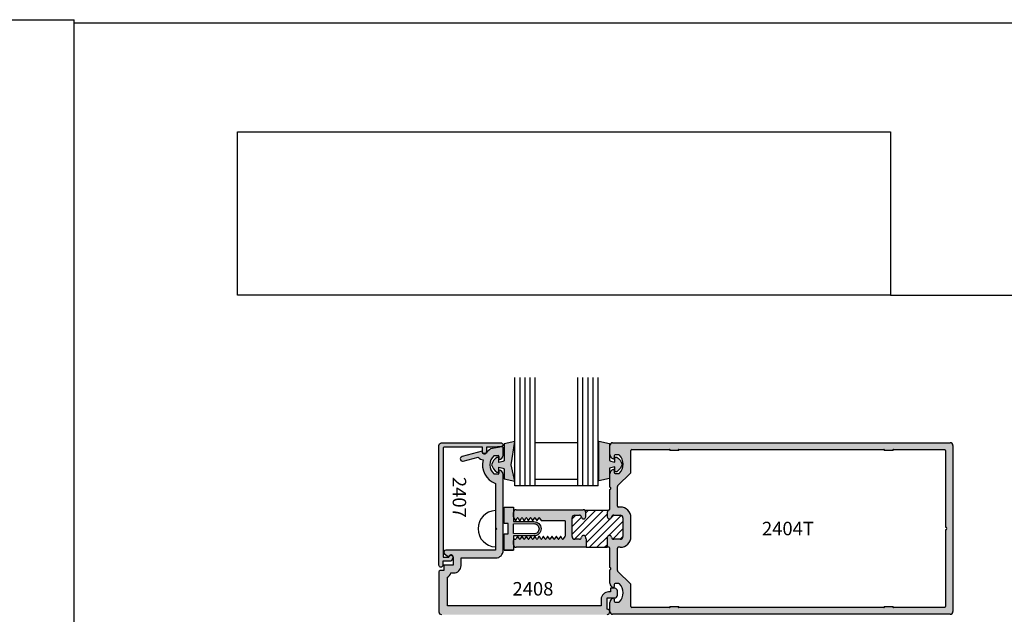
# Model space of a CAD drawing. Units: millimetres. Extents: x 2517 to 4398, y 1126 to 1470.
# Drawn here: x 3475 to 3615, y 1385 to 1470 of the extents above; entities that cross this region are included whole.
import ezdxf
from ezdxf.enums import TextEntityAlignment as Align

# ---------------------------------------------------------------- set-up
doc = ezdxf.new("R2010")
doc.units = ezdxf.units.MM
for name, color, linetype in [('1', 7, 'Continuous'), ('3', 3, 'Continuous'), ('4', 4, 'Continuous'), ('5', 7, 'Continuous')]:
    doc.layers.add(name, color=color, linetype=linetype)
doc.styles.add('ST-1', font='calibrii.ttf', dxfattribs={"height": 2})

msp = doc.modelspace()

# ---------------------------------------------------------------- hatches: boundary and pattern name
at = {"layer": '4'}
h = msp.add_hatch(color=6, dxfattribs=at)
h.dxf.hatch_style = 1
h.paths.add_polyline_path([(3545.134, 1398.677), (3545.134, 1399.321, -0.0613353), (3545.145, 1399.415), (3545.145, 1400.056), (3543.802, 1400.056), (3543.802, 1397.729), (3544.381, 1397.729), (3544.381, 1396.992), (3544.381, 1396.256), (3543.802, 1396.256), (3543.802, 1393.928), (3545.145, 1393.928), (3545.145, 1394.633, -0.0613353), (3545.134, 1394.726), (3545.134, 1395.309, -0.08925), (3545.145, 1395.373), (3545.145, 1395.966), (3548.05, 1395.966, 0.4142136), (3549.076, 1396.992, 0.4142136), (3548.05, 1398.019), (3545.145, 1398.019), (3545.145, 1398.613, -0.08925)])
h.paths.add_polyline_path([(3545.145, 1397.671), (3548.05, 1397.729, -0.4142136), (3548.787, 1396.992, -0.4142136), (3548.05, 1396.256), (3545.145, 1396.314), (3545.145, 1396.992)], flags=16)
h.paths.add_polyline_path([(3544.805, 1406.124), (3545.334, 1409.457), (3543.79, 1409.11), (3543.79, 1406.683, -0.0762164), (3543.037, 1406.463), (3543.037, 1407.081, 0.4142136), (3542.94, 1407.178), (3542.758, 1407.178, 0.176667), (3542.006, 1406.124, 0.176667), (3542.758, 1405.07), (3542.94, 1405.07, 0.4142136), (3543.037, 1405.167), (3543.037, 1405.785, -0.0762164), (3543.79, 1405.565), (3543.79, 1404.118), (3545.334, 1403.771)])
h.paths.add_polyline_path([(3558.874, 1405.625, -0.0762164), (3559.628, 1405.845), (3559.628, 1405.227, 0.4142136), (3559.724, 1405.131), (3559.907, 1405.131, 0.176667), (3560.658, 1406.184, 0.176667), (3559.907, 1407.238), (3559.724, 1407.238, 0.4142136), (3559.628, 1407.142), (3559.628, 1406.524, -0.0762164), (3558.874, 1406.744), (3558.874, 1409.17), (3557.33, 1409.517), (3557.33, 1406.184), (3557.33, 1403.831), (3558.874, 1404.178)])
h = msp.add_hatch(color=4, dxfattribs=at)
h.dxf.hatch_style = 1
h.paths.add_polyline_path([(3535.094, 1408.515, -0.4142136), (3535.215, 1408.636), (3540.705, 1408.636), (3540.705, 1408.009, 1), (3541.284, 1408.009), (3541.284, 1408.636), (3542.302, 1408.636), (3543.439, 1408.736, 0.9570859), (3543.417, 1409.248), (3534.868, 1409.248, 0.4142136), (3534.482, 1408.862), (3534.482, 1391.781, 1), (3535.061, 1391.781), (3535.061, 1392.364), (3536.222, 1392.364), (3536.455, 1392.768, 1), (3535.954, 1393.057), (3535.888, 1392.943), (3535.094, 1392.943)])
h = msp.add_hatch(color=4, dxfattribs=at)
h.dxf.hatch_style = 1
h.paths.add_polyline_path([(3559.993, 1388.107, 0.4142136), (3559.607, 1388.493), (3558.994, 1388.493), (3558.994, 1387.972), (3558.728, 1387.972, 0.4142136), (3557.667, 1386.91), (3557.667, 1385.959), (3535.707, 1385.959), (3535.707, 1390.074, 0.1921625), (3536.213, 1390.676), (3536.586, 1390.676, 0.4142136), (3537.647, 1391.738), (3537.647, 1392.821), (3542.612, 1392.821, 0.4142136), (3543.674, 1393.882), (3543.674, 1404.742, 0.4142136), (3543.061, 1405.354), (3543.061, 1404.925, -0.4142136), (3542.94, 1404.804), (3542.405, 1404.804, -0.1929978), (3542.322, 1404.838, -0.4276235), (3542.322, 1407.406, -0.1929978), (3542.405, 1407.439), (3542.94, 1407.439, -0.4142136), (3543.061, 1407.318), (3543.061, 1406.889, 0.4142136), (3543.674, 1407.502), (3543.674, 1408.51, 0.4663077), (3543.458, 1408.691), (3541.872, 1408.411, 0.0757474), (3541.267, 1407.808, -0.7234292), (3540.657, 1408.009), (3540.657, 1408.056), (3537.796, 1407.289, 1), (3537.971, 1406.636), (3540.095, 1407.206, 0.1711717), (3540.798, 1406.819, 0.383988), (3542.569, 1403.459), (3542.569, 1399.582, -0.0002823), (3542.572, 1399.582), (3542.572, 1397.17), (3542.752, 1396.99), (3542.572, 1396.809), (3542.572, 1394.402, -0.0002823), (3542.569, 1394.402), (3542.569, 1393.926), (3535.48, 1393.926, 0.7233952), (3535.308, 1393.404), (3535.862, 1392.994), (3535.912, 1393.081, -0.767327), (3536.542, 1392.913), (3536.542, 1391.781), (3535.205, 1391.781), (3535.205, 1391.009), (3534.675, 1391.009, 0.4142136), (3534.482, 1390.816), (3534.482, 1385.12, 0.4142136), (3534.868, 1384.734), (3558.328, 1384.734, -0.1255916), (3558.421, 1384.757), (3558.636, 1384.757, 0.288125), (3558.918, 1385.121, 0.3447122), (3558.535, 1385.506), (3558.535, 1387.103), (3559.607, 1387.103, 0.4142136), (3559.993, 1387.489)])
h = msp.add_hatch(color=4, dxfattribs=at)
h.dxf.hatch_style = 1
h.paths.add_polyline_path([(3560.389, 1395.492), (3559.452, 1395.492, -0.3851704), (3559.147, 1395.768, 0.9511299), (3558.536, 1395.737), (3558.536, 1395.615, -0.1989124), (3558.5, 1395.528), (3558.5, 1394.341), (3558.793, 1394.341, -0.4142136), (3558.916, 1394.218), (3558.916, 1391.467), (3559.03, 1391.353, -0.4142136), (3559.03, 1391.214), (3558.916, 1391.1), (3558.916, 1389.199, 0.3419987), (3559.375, 1388.606, 0.4903144), (3559.528, 1388.724), (3559.528, 1389.029, -0.4142136), (3559.651, 1389.152), (3560.182, 1389.152, -0.193302), (3560.267, 1389.118, -0.4269304), (3560.267, 1386.552, -0.1933017), (3560.182, 1386.518), (3559.651, 1386.518, -0.4142136), (3559.528, 1386.641), (3559.528, 1386.946, 0.4903144), (3559.375, 1387.064, 0.3419987), (3558.916, 1386.471), (3558.916, 1385.164, -0.0280495), (3558.918, 1385.121, 0.3862687), (3559.302, 1384.772), (3607.53, 1384.772, 0.4142136), (3607.916, 1385.158), (3607.916, 1408.888, 0.4142136), (3607.53, 1409.274), (3559.302, 1409.274, 0.4142136), (3558.916, 1408.888), (3558.916, 1407.575, 0.3419987), (3559.375, 1406.982, 0.4903144), (3559.528, 1407.101), (3559.528, 1407.406, -0.4142136), (3559.651, 1407.528), (3560.182, 1407.528, -0.193302), (3560.267, 1407.494, -0.4269304), (3560.267, 1404.928, -0.1933017), (3560.182, 1404.894), (3559.651, 1404.894, -0.4142136), (3559.528, 1405.017), (3559.528, 1405.322, 0.4903144), (3559.375, 1405.44, 0.3419987), (3558.916, 1404.847), (3558.916, 1402.946), (3559.03, 1402.832, -0.4142136), (3559.03, 1402.693), (3558.916, 1402.579), (3558.916, 1399.815, -0.3437568), (3558.823, 1399.696, 0.3437568), (3558.536, 1399.327), (3558.536, 1398.69, 0.9511299), (3559.147, 1398.659, -0.3851704), (3559.452, 1398.935), (3560.389, 1398.935, -0.4142136), (3560.769, 1398.555), (3560.769, 1395.872, -0.4142136)])
h.paths.add_polyline_path([(3561.921, 1395.872), (3561.921, 1398.555, 0.4142136), (3560.389, 1400.086), (3560.099, 1400.086, -0.4142136), (3559.977, 1400.209), (3559.977, 1403.024, -0.1989124), (3560.013, 1403.111), (3561.885, 1404.983, 0.1989124), (3561.921, 1405.069), (3561.921, 1408.187, -0.4142136), (3562.043, 1408.309), (3567.426, 1408.309, -0.2339845), (3567.523, 1408.261, 0.2339845), (3567.621, 1408.213), (3568.587, 1408.213, 0.2339845), (3568.684, 1408.261, -0.2339845), (3568.782, 1408.309), (3598.053, 1408.309, -0.2339845), (3598.15, 1408.261, 0.2339845), (3598.247, 1408.213), (3599.214, 1408.213, 0.2339845), (3599.311, 1408.261, -0.2339845), (3599.409, 1408.309), (3606.735, 1408.309, -0.4142136), (3606.858, 1408.187), (3606.858, 1397.207, -1), (3606.858, 1396.839), (3606.858, 1385.859, -0.4142136), (3606.735, 1385.737), (3599.409, 1385.737, -0.2339845), (3599.311, 1385.785, 0.2339845), (3599.214, 1385.833), (3598.247, 1385.833, 0.2339845), (3598.15, 1385.785, -0.2339845), (3598.053, 1385.737), (3568.782, 1385.737, -0.2339845), (3568.684, 1385.785, 0.2339845), (3568.587, 1385.833), (3567.621, 1385.833, 0.2339845), (3567.523, 1385.785, -0.2339845), (3567.426, 1385.737), (3562.043, 1385.737, -0.4142136), (3561.921, 1385.859), (3561.921, 1388.977, 0.1989124), (3561.885, 1389.064), (3560.013, 1390.936, -0.1989124), (3559.977, 1391.022), (3559.977, 1394.218, -0.4142136), (3560.099, 1394.341), (3560.389, 1394.341, 0.4142136)], flags=16)
h = msp.add_hatch(dxfattribs=at)
h.set_pattern_fill('ANSI31', scale=6.136895)
h.set_pattern_definition([(45, (3121.8998, 1184.8294), (-0.54243, 0.54243), [])])
h.paths.add_polyline_path([(3560.769, 1398.555, 0.4142136), (3560.389, 1398.935), (3559.452, 1398.935, 0.3851704), (3559.147, 1398.659, -0.9511299), (3558.536, 1398.69), (3558.536, 1399.327, -0.2278126), (3558.678, 1399.624), (3555.324, 1399.629, -0.2338529), (3555.473, 1399.327), (3555.473, 1398.69, -0.9511299), (3554.862, 1398.659, 0.3851704), (3554.558, 1398.935), (3553.893, 1398.935, 0.4142136), (3553.513, 1398.555), (3553.513, 1395.872, 0.4142136), (3553.893, 1395.492), (3554.558, 1395.492, 0.3851704), (3554.862, 1395.768, -0.9511299), (3555.473, 1395.737), (3555.473, 1395.615, 0.1989124), (3555.509, 1395.528), (3555.509, 1394.341), (3558.5, 1394.341), (3558.5, 1395.528, 0.1989124), (3558.536, 1395.615), (3558.536, 1395.737, -0.9511299), (3559.147, 1395.768, 0.3851704), (3559.452, 1395.492), (3560.389, 1395.492, 0.4142136), (3560.769, 1395.872)])
h.paths.add_polyline_path([(3672.575, 1398.791, 0.4142136), (3672.195, 1399.171), (3671.257, 1399.171, 0.3851704), (3670.953, 1398.895, -0.9511299), (3670.342, 1398.926), (3670.342, 1399.563, -0.3437568), (3670.629, 1399.932, 0.1670803), (3670.696, 1399.975), (3666.893, 1399.943, -0.419162), (3667.279, 1399.563), (3667.279, 1398.926, -0.9511299), (3666.668, 1398.895, 0.3851704), (3666.363, 1399.171), (3665.699, 1399.171, 0.4142136), (3665.319, 1398.791), (3665.319, 1396.108, 0.4142136), (3665.699, 1395.728), (3666.363, 1395.728, 0.3851704), (3666.668, 1396.004, -0.9511299), (3667.279, 1395.973), (3667.279, 1395.851, 0.1989124), (3667.315, 1395.764), (3667.315, 1394.577), (3670.306, 1394.577), (3670.306, 1395.764, 0.1989124), (3670.342, 1395.851), (3670.342, 1395.973, -0.9511299), (3670.953, 1396.004, 0.3851704), (3671.257, 1395.728), (3672.195, 1395.728, 0.4142136), (3672.575, 1396.108)])
h.paths.add_polyline_path([(3539.48, 1186.792), (3538.292, 1186.792, 0.1989124), (3538.206, 1186.827), (3538.083, 1186.827, -0.9511299), (3538.053, 1187.438, 0.3851704), (3538.328, 1187.743), (3538.328, 1188.681, 0.4142136), (3537.948, 1189.06), (3535.266, 1189.06, 0.4142136), (3534.886, 1188.681), (3534.886, 1187.743, 0.3851704), (3535.161, 1187.438, -0.9511299), (3535.131, 1186.827), (3534.493, 1186.827, -0.3000548), (3534.144, 1187.058), (3534.113, 1183.388, -0.4117673), (3534.493, 1183.765), (3535.131, 1183.765, -0.9511299), (3535.161, 1183.154, 0.3851704), (3534.886, 1182.849), (3534.886, 1182.184, 0.4142136), (3535.266, 1181.805), (3537.948, 1181.805, 0.4142136), (3538.328, 1182.184), (3538.328, 1182.849, 0.3851704), (3538.053, 1183.154, -0.9511299), (3538.083, 1183.765), (3538.206, 1183.765, 0.1989124), (3538.292, 1183.801), (3539.48, 1183.801)])
h.paths.add_polyline_path([(3703.122, 1186.884), (3701.934, 1186.884, 0.1989124), (3701.848, 1186.92), (3701.725, 1186.92, -0.9511299), (3701.695, 1187.531, 0.3851704), (3701.97, 1187.835), (3701.97, 1188.773, 0.4142136), (3701.591, 1189.153), (3698.908, 1189.153, 0.4142136), (3698.528, 1188.773), (3698.528, 1187.835, 0.3851704), (3698.804, 1187.531, -0.9511299), (3698.773, 1186.92), (3698.135, 1186.92, -0.3437568), (3697.767, 1187.207), (3697.755, 1183.477, -0.4142136), (3698.135, 1183.857), (3698.773, 1183.857, -0.9511299), (3698.804, 1183.246, 0.3851704), (3698.528, 1182.941), (3698.528, 1182.276, 0.4142136), (3698.908, 1181.897), (3701.591, 1181.897, 0.4142136), (3701.97, 1182.276), (3701.97, 1182.941, 0.3851704), (3701.695, 1183.246, -0.9511299), (3701.725, 1183.857), (3701.848, 1183.857, 0.1989124), (3701.934, 1183.893), (3703.122, 1183.893)])
h = msp.add_hatch(color=4, dxfattribs=at)
h.dxf.hatch_style = 1
h.paths.add_polyline_path([(3555.509, 1395.528, -0.1989124), (3555.473, 1395.615), (3555.473, 1395.737, 0.9511299), (3554.862, 1395.768, -0.3851704), (3554.558, 1395.492), (3553.893, 1395.492, -0.4142136), (3553.513, 1395.872), (3553.513, 1398.555, -0.4142136), (3553.893, 1398.935), (3554.558, 1398.935, -0.3851704), (3554.862, 1398.659, 0.9511299), (3555.473, 1398.69), (3555.473, 1399.327, 0.4142136), (3555.093, 1399.707), (3545.519, 1399.707, 0.3441351), (3545.145, 1399.415), (3545.145, 1398.613, 0.04191), (3545.158, 1398.585), (3545.411, 1398.148), (3545.44, 1398.148), (3545.469, 1398.148), (3545.683, 1398.519, -0.2679492), (3545.746, 1398.555, -0.2679492), (3545.809, 1398.519), (3546.023, 1398.148), (3546.052, 1398.148), (3546.082, 1398.148), (3546.296, 1398.519, -0.2679492), (3546.359, 1398.555, -0.2679492), (3546.421, 1398.519), (3546.636, 1398.148), (3546.665, 1398.148), (3546.694, 1398.148), (3546.909, 1398.519, -0.2679492), (3546.971, 1398.555, -0.2679492), (3547.034, 1398.519), (3547.248, 1398.148), (3547.278, 1398.148), (3547.307, 1398.148), (3547.521, 1398.519, -0.2679492), (3547.584, 1398.555, -0.2679492), (3547.646, 1398.519), (3547.861, 1398.148), (3547.89, 1398.148), (3547.919, 1398.148), (3548.134, 1398.519, -0.2679492), (3548.196, 1398.555, -0.2679492), (3548.259, 1398.519), (3548.473, 1398.148), (3548.532, 1398.148), (3548.746, 1398.519, -0.2679492), (3548.809, 1398.555, -0.2679492), (3548.872, 1398.519), (3549.086, 1398.148), (3552.458, 1398.148, -0.4142136), (3552.581, 1398.025), (3552.581, 1396.987), (3552.581, 1396.023, -0.4142136), (3552.458, 1395.9), (3552.455, 1395.9), (3552.241, 1395.529, -0.2679492), (3552.178, 1395.493, -0.2679492), (3552.115, 1395.529), (3551.901, 1395.9), (3551.872, 1395.9), (3551.842, 1395.9), (3551.628, 1395.529, -0.2679492), (3551.565, 1395.493, -0.2679492), (3551.503, 1395.529), (3551.288, 1395.9), (3551.259, 1395.9), (3551.23, 1395.9), (3551.015, 1395.529, -0.2679492), (3550.953, 1395.493, -0.2679492), (3550.89, 1395.529), (3550.676, 1395.9), (3550.646, 1395.9), (3550.617, 1395.9), (3550.403, 1395.529, -0.2679492), (3550.34, 1395.493, -0.2679492), (3550.278, 1395.529), (3550.063, 1395.9), (3550.034, 1395.9), (3550.005, 1395.9), (3549.79, 1395.529, -0.2679492), (3549.728, 1395.493, -0.2679492), (3549.665, 1395.529), (3549.451, 1395.9), (3549.421, 1395.9), (3549.392, 1395.9), (3549.178, 1395.529, -0.2679492), (3549.115, 1395.493, -0.2679492), (3549.052, 1395.529), (3548.838, 1395.9), (3548.809, 1395.9), (3548.78, 1395.9), (3548.565, 1395.529, -0.2679492), (3548.503, 1395.493, -0.2679492), (3548.44, 1395.529), (3548.225, 1395.9), (3548.196, 1395.9), (3548.167, 1395.9), (3547.953, 1395.529, -0.2679492), (3547.89, 1395.493, -0.2679492), (3547.827, 1395.529), (3547.613, 1395.9), (3547.584, 1395.9), (3547.555, 1395.9), (3547.34, 1395.529, -0.2679492), (3547.278, 1395.493, -0.2679492), (3547.215, 1395.529), (3547, 1395.9), (3546.971, 1395.9), (3546.942, 1395.9), (3546.728, 1395.529, -0.2679492), (3546.665, 1395.493, -0.2679492), (3546.602, 1395.529), (3546.388, 1395.9), (3546.359, 1395.9), (3546.33, 1395.9), (3546.115, 1395.529, -0.2679492), (3546.052, 1395.493, -0.2679492), (3545.99, 1395.529), (3545.775, 1395.9), (3545.746, 1395.9), (3545.717, 1395.9), (3545.535, 1395.584, -0.2679492), (3545.376, 1395.493), (3545.317, 1395.493, 0.3133784), (3545.145, 1395.373), (3545.145, 1394.633, 0.3441351), (3545.519, 1394.341), (3555.509, 1394.341)])
h = msp.add_hatch(color=4, dxfattribs=at)
h.dxf.hatch_style = 1
h.paths.add_polyline_path([(3558.916, 1385.186), (3558.916, 1385.158, 0.0400593), (3558.921, 1385.097, 0.0150439), (3558.921, 1385.12, 0.0427999)])

# ---------------------------------------------------------------- linework, layer by layer
for p, q in [((3216.34, 1469.721), (3482.408, 1469.721)), ((3482.408, 1125.615), (3482.408, 1469.721)), ((3482.408, 1125.615), (3482.408, 1469.281)), ((3482.408, 1469.281), (3748.135, 1469.281)), ((3542.572, 1399.582), (3542.572, 1394.402))]:
    msp.add_line(p, q)
at = {"color": 4, "linetype": 'Continuous'}
for p, q in [((3558.916, 1407.575), (3558.916, 1408.888)), ((3559.302, 1409.274), (3607.53, 1409.274)), ((3561.921, 1405.069), (3561.921, 1408.187)), ((3562.043, 1408.309), (3567.426, 1408.309)), ((3567.621, 1408.213), (3568.587, 1408.213)), ((3568.782, 1408.309), (3598.053, 1408.309)), ((3598.247, 1408.213), (3599.214, 1408.213)), ((3599.409, 1408.309), (3606.735, 1408.309)), ((3606.858, 1408.187), (3606.858, 1397.207)), ((3607.916, 1408.888), (3607.916, 1385.158)), ((3559.528, 1407.406), (3559.528, 1407.101)), ((3560.182, 1407.528), (3559.651, 1407.528)), ((3559.528, 1405.322), (3559.528, 1405.017)), ((3558.916, 1402.946), (3558.916, 1404.847)), ((3559.651, 1404.894), (3560.182, 1404.894)), ((3560.013, 1403.111), (3561.885, 1404.983)), ((3559.03, 1402.832), (3558.916, 1402.946)), ((3558.916, 1402.579), (3559.03, 1402.693)), ((3558.916, 1399.815), (3558.916, 1402.579)), ((3559.977, 1400.209), (3559.977, 1403.024)), ((3545.519, 1399.707), (3555.093, 1399.707)), ((3545.134, 1398.677), (3545.134, 1399.321)), ((3552.581, 1396.987), (3552.581, 1398.025)), ((3552.581, 1396.023), (3552.581, 1396.987)), ((3606.858, 1396.839), (3606.858, 1385.859)), ((3545.134, 1394.726), (3545.134, 1395.309)), ((3545.317, 1395.493), (3545.376, 1395.493)), ((3555.509, 1394.341), (3545.519, 1394.341)), ((3558.793, 1394.341), (3558.5, 1394.341)), ((3558.916, 1391.467), (3558.916, 1394.218)), ((3559.977, 1391.022), (3559.977, 1394.218)), ((3559.03, 1391.353), (3558.916, 1391.467)), ((3558.916, 1391.1), (3559.03, 1391.214)), ((3558.916, 1389.199), (3558.916, 1391.1)), ((3561.885, 1389.064), (3560.013, 1390.936)), ((3559.528, 1389.029), (3559.528, 1388.724)), ((3560.182, 1389.152), (3559.651, 1389.152)), ((3561.921, 1385.859), (3561.921, 1388.977)), ((3559.528, 1386.946), (3559.528, 1386.641)), ((3558.916, 1385.158), (3558.916, 1386.471)), ((3559.651, 1386.518), (3560.182, 1386.518)), ((3567.426, 1385.737), (3562.043, 1385.737)), ((3568.587, 1385.833), (3567.621, 1385.833)), ((3598.053, 1385.737), (3568.782, 1385.737)), ((3599.214, 1385.833), (3598.247, 1385.833)), ((3606.735, 1385.737), (3599.409, 1385.737)), ((3607.53, 1384.772), (3559.302, 1384.772))]:
    msp.add_line(p, q, dxfattribs=at)
at = {"color": 4}
for p, q in [((3555.509, 1395.528), (3555.509, 1394.341)), ((3558.5, 1395.528), (3558.5, 1394.341))]:
    msp.add_line(p, q, dxfattribs=at)
at = {"color": 6}
for points in [[(3543.037, 1406.463), (3543.037, 1407.081, 0.4142136), (3542.94, 1407.178), (3542.758, 1407.178, 0.176667), (3542.006, 1406.124, 0.176667), (3542.758, 1405.07), (3542.94, 1405.07, 0.4142136), (3543.037, 1405.167), (3543.037, 1405.785, -0.0762164), (3543.79, 1405.565), (3543.79, 1404.118), (3545.334, 1403.771), (3544.805, 1406.124), (3545.334, 1409.457), (3543.79, 1409.11), (3543.79, 1406.683, -0.0762164)], [(3558.874, 1406.744, 0.0762164), (3559.628, 1406.524), (3559.628, 1407.142, -0.4142136), (3559.724, 1407.238), (3559.907, 1407.238, -0.176667), (3560.658, 1406.184, -0.176667), (3559.907, 1405.131), (3559.724, 1405.131, -0.4142136), (3559.628, 1405.227), (3559.628, 1405.845, 0.0762164), (3558.874, 1405.625), (3558.874, 1404.178), (3557.33, 1403.831), (3557.33, 1406.184), (3557.33, 1409.517), (3558.874, 1409.17)]]:
    msp.add_lwpolyline(points, format="xyb", close=True, dxfattribs=at)
at = {"color": 4, "linetype": 'Continuous', "ltscale": 0.2}
msp.add_lwpolyline([(3535.954, 1393.057, -1), (3536.455, 1392.768), (3536.222, 1392.364), (3535.061, 1392.364), (3535.061, 1391.781, -1), (3534.482, 1391.781), (3534.482, 1408.862, -0.4142136), (3534.868, 1409.248), (3543.417, 1409.248, -0.9570859), (3543.439, 1408.736), (3542.302, 1408.636), (3541.284, 1408.636), (3541.284, 1408.009, -1), (3540.705, 1408.009), (3540.705, 1408.636), (3535.215, 1408.636, 0.4142136), (3535.094, 1408.515), (3535.094, 1392.943), (3535.888, 1392.943)], format="xyb", close=True, dxfattribs=at)
at = {"color": 6, "linetype": 'Continuous', "ltscale": 0.25}
msp.add_lwpolyline([(3543.802, 1393.928), (3543.802, 1396.256), (3544.381, 1396.256), (3544.381, 1396.992), (3544.381, 1397.729), (3543.802, 1397.729), (3543.802, 1400.056), (3545.145, 1400.056), (3545.145, 1398.019), (3548.05, 1398.019, -0.4142136), (3549.076, 1396.992, -0.4142136), (3548.05, 1395.966), (3545.145, 1395.966), (3545.145, 1393.928), (3543.802, 1393.928), (3545.145, 1393.928)], format="xyb", dxfattribs=at)
msp.add_lwpolyline([(3548.787, 1396.992, -0.4142136), (3548.05, 1396.256), (3545.145, 1396.314), (3545.145, 1396.992), (3545.145, 1397.671), (3548.05, 1397.729, -0.4142136)], format="xyb", close=True, dxfattribs=at)
at = {"color": 4, "linetype": 'Continuous'}
for centre, radius, start, end in [((3559.038, 1406.211), 1.776, 313.76174, 46.23819), ((3545.317, 1395.309), 0.184, 90, 180), ((3559.038, 1387.835), 1.776, 313.76174, 46.23819)]:
    msp.add_arc(centre, radius, start, end, dxfattribs=at)
msp.add_arc((3542.664, 1396.992), 2.592, 92.0324, 267.9676)
at = {"layer": '1', "color": 4, "linetype": 'Continuous'}
for p, q in [((3560.389, 1400.086), (3560.099, 1400.086)), ((3545.158, 1398.585), (3545.411, 1398.148)), ((3545.411, 1398.148), (3545.44, 1398.148)), ((3545.44, 1398.148), (3545.469, 1398.148)), ((3545.469, 1398.148), (3545.683, 1398.519)), ((3545.809, 1398.519), (3546.023, 1398.148)), ((3546.023, 1398.148), (3546.052, 1398.148)), ((3546.052, 1398.148), (3546.082, 1398.148)), ((3546.082, 1398.148), (3546.296, 1398.519)), ((3546.421, 1398.519), (3546.636, 1398.148)), ((3546.636, 1398.148), (3546.665, 1398.148)), ((3546.665, 1398.148), (3546.694, 1398.148)), ((3546.694, 1398.148), (3546.909, 1398.519)), ((3547.034, 1398.519), (3547.248, 1398.148)), ((3547.248, 1398.148), (3547.278, 1398.148)), ((3547.278, 1398.148), (3547.307, 1398.148)), ((3547.307, 1398.148), (3547.521, 1398.519)), ((3547.646, 1398.519), (3547.861, 1398.148)), ((3547.861, 1398.148), (3547.89, 1398.148)), ((3547.89, 1398.148), (3547.919, 1398.148)), ((3547.919, 1398.148), (3548.134, 1398.519)), ((3548.259, 1398.519), (3548.473, 1398.148)), ((3548.473, 1398.148), (3548.532, 1398.148)), ((3548.532, 1398.148), (3548.746, 1398.519)), ((3548.872, 1398.519), (3549.086, 1398.148)), ((3549.086, 1398.148), (3552.458, 1398.148)), ((3553.513, 1395.872), (3553.513, 1398.555)), ((3553.893, 1398.935), (3554.558, 1398.935)), ((3555.473, 1398.69), (3555.473, 1399.327)), ((3558.536, 1399.327), (3558.536, 1398.69)), ((3559.452, 1398.935), (3560.389, 1398.935)), ((3560.769, 1398.555), (3560.769, 1395.872)), ((3561.921, 1395.872), (3561.921, 1398.555)), ((3545.717, 1395.9), (3545.535, 1395.584)), ((3545.746, 1395.9), (3545.717, 1395.9)), ((3545.775, 1395.9), (3545.746, 1395.9)), ((3545.99, 1395.529), (3545.775, 1395.9)), ((3546.33, 1395.9), (3546.115, 1395.529)), ((3546.359, 1395.9), (3546.33, 1395.9)), ((3546.388, 1395.9), (3546.359, 1395.9)), ((3546.602, 1395.529), (3546.388, 1395.9)), ((3546.942, 1395.9), (3546.728, 1395.529)), ((3546.971, 1395.9), (3546.942, 1395.9)), ((3547, 1395.9), (3546.971, 1395.9)), ((3547.215, 1395.529), (3547, 1395.9)), ((3547.555, 1395.9), (3547.34, 1395.529)), ((3547.584, 1395.9), (3547.555, 1395.9)), ((3547.613, 1395.9), (3547.584, 1395.9)), ((3547.827, 1395.529), (3547.613, 1395.9)), ((3548.167, 1395.9), (3547.953, 1395.529)), ((3548.196, 1395.9), (3548.167, 1395.9)), ((3548.225, 1395.9), (3548.196, 1395.9)), ((3548.44, 1395.529), (3548.225, 1395.9)), ((3548.78, 1395.9), (3548.565, 1395.529)), ((3548.809, 1395.9), (3548.78, 1395.9)), ((3548.838, 1395.9), (3548.809, 1395.9)), ((3549.052, 1395.529), (3548.838, 1395.9)), ((3549.392, 1395.9), (3549.178, 1395.529)), ((3549.421, 1395.9), (3549.392, 1395.9)), ((3549.451, 1395.9), (3549.421, 1395.9)), ((3549.665, 1395.529), (3549.451, 1395.9)), ((3550.005, 1395.9), (3549.79, 1395.529)), ((3550.034, 1395.9), (3550.005, 1395.9)), ((3550.063, 1395.9), (3550.034, 1395.9)), ((3550.278, 1395.529), (3550.063, 1395.9)), ((3550.617, 1395.9), (3550.403, 1395.529)), ((3550.646, 1395.9), (3550.617, 1395.9)), ((3550.676, 1395.9), (3550.646, 1395.9)), ((3550.89, 1395.529), (3550.676, 1395.9)), ((3551.23, 1395.9), (3551.015, 1395.529)), ((3551.259, 1395.9), (3551.23, 1395.9)), ((3551.288, 1395.9), (3551.259, 1395.9)), ((3551.503, 1395.529), (3551.288, 1395.9)), ((3551.842, 1395.9), (3551.628, 1395.529)), ((3551.872, 1395.9), (3551.842, 1395.9)), ((3551.901, 1395.9), (3551.872, 1395.9)), ((3552.115, 1395.529), (3551.901, 1395.9)), ((3552.455, 1395.9), (3552.241, 1395.529)), ((3552.455, 1395.9), (3552.458, 1395.9)), ((3554.558, 1395.492), (3553.893, 1395.492)), ((3555.473, 1395.615), (3555.473, 1395.737)), ((3558.536, 1395.737), (3558.536, 1395.615)), ((3560.389, 1395.492), (3559.452, 1395.492)), ((3560.389, 1394.341), (3560.099, 1394.341))]:
    msp.add_line(p, q, dxfattribs=at)
for centre, radius, start, end in [((3559.302, 1408.888), 0.386, 90, 180), ((3562.043, 1408.187), 0.123, 90, 180), ((3567.426, 1408.187), 0.123, 37.32239, 90), ((3567.621, 1408.335), 0.123, 217.32239, 270), ((3568.587, 1408.335), 0.123, 270, 322.67761), ((3568.782, 1408.187), 0.123, 90, 142.67761), ((3598.053, 1408.187), 0.123, 37.32239, 90), ((3598.247, 1408.335), 0.123, 217.32239, 270), ((3599.214, 1408.335), 0.123, 270, 322.67761), ((3599.409, 1408.187), 0.123, 90, 142.67761), ((3606.735, 1408.187), 0.123, 0, 90), ((3607.53, 1408.888), 0.386, 0, 90), ((3559.528, 1407.575), 0.613, 180, 255.52249), ((3559.406, 1407.101), 0.123, 255.52249, 0), ((3559.651, 1407.406), 0.123, 90, 180), ((3560.182, 1407.406), 0.123, 46.23819, 90), ((3559.528, 1404.847), 0.613, 104.47751, 180), ((3559.406, 1405.322), 0.123, 0, 104.47751), ((3559.651, 1405.017), 0.123, 180, 270), ((3560.182, 1405.017), 0.123, 270, 313.76174), ((3561.798, 1405.069), 0.123, 315, 0), ((3558.961, 1402.763), 0.098, 315, 45), ((3560.099, 1403.024), 0.123, 135, 180), ((3545.519, 1399.321), 0.386, 90, 180), ((3555.093, 1399.327), 0.38, 0, 90), ((3558.916, 1399.327), 0.38, 104.11698, 180), ((3558.793, 1399.815), 0.123, 284.11698, 0), ((3560.099, 1400.209), 0.123, 180, 270), ((3560.389, 1398.555), 1.531, 0, 90), ((3545.317, 1398.677), 0.184, 180, 210), ((3545.746, 1398.483), 0.0724, 90, 150), ((3545.746, 1398.483), 0.0724, 30, 90), ((3546.359, 1398.483), 0.0724, 90, 150), ((3546.359, 1398.483), 0.0724, 30, 90), ((3546.971, 1398.483), 0.0724, 90, 150), ((3546.971, 1398.483), 0.0724, 30, 90), ((3547.584, 1398.483), 0.0724, 90, 150), ((3547.584, 1398.483), 0.0724, 30, 90), ((3548.196, 1398.483), 0.0724, 90, 150), ((3548.196, 1398.483), 0.0724, 30, 90), ((3548.809, 1398.483), 0.0724, 90, 150), ((3548.809, 1398.483), 0.0724, 30, 90), ((3552.458, 1398.025), 0.123, 0, 90), ((3553.893, 1398.555), 0.38, 90, 180), ((3554.558, 1398.628), 0.306, 5.73917, 90), ((3555.167, 1398.69), 0.306, 185.73917, 0), ((3558.842, 1398.69), 0.306, 180, 354.26083), ((3559.452, 1398.628), 0.306, 90, 174.26083), ((3560.389, 1398.555), 0.38, 0, 90), ((3606.858, 1397.023), 0.184, 270, 90), ((3545.376, 1395.676), 0.184, 270, 330), ((3546.052, 1395.565), 0.0724, 210, 270), ((3546.052, 1395.565), 0.0724, 270, 330), ((3546.665, 1395.565), 0.0724, 210, 270), ((3546.665, 1395.565), 0.0724, 270, 330), ((3547.278, 1395.565), 0.0724, 210, 270), ((3547.278, 1395.565), 0.0724, 270, 330), ((3547.89, 1395.565), 0.0724, 210, 270), ((3547.89, 1395.565), 0.0724, 270, 330), ((3548.503, 1395.565), 0.0724, 210, 270), ((3548.503, 1395.565), 0.0724, 270, 330), ((3549.115, 1395.565), 0.0724, 210, 270), ((3549.115, 1395.565), 0.0724, 270, 330), ((3549.728, 1395.565), 0.0724, 210, 270), ((3549.728, 1395.565), 0.0724, 270, 330), ((3550.34, 1395.565), 0.0724, 210, 270), ((3550.34, 1395.565), 0.0724, 270, 330), ((3550.953, 1395.565), 0.0724, 210, 270), ((3550.953, 1395.565), 0.0724, 270, 330), ((3551.565, 1395.565), 0.0724, 210, 270), ((3551.565, 1395.565), 0.0724, 270, 330), ((3552.178, 1395.565), 0.0724, 210, 270), ((3552.178, 1395.565), 0.0724, 270, 330), ((3552.458, 1396.023), 0.123, 270, 0), ((3553.893, 1395.872), 0.38, 180, 270), ((3554.558, 1395.798), 0.306, 270, 354.26083), ((3555.167, 1395.737), 0.306, 0, 174.26083), ((3555.596, 1395.615), 0.123, 180, 225), ((3558.413, 1395.615), 0.123, 315, 0), ((3558.842, 1395.737), 0.306, 5.73917, 180), ((3559.452, 1395.798), 0.306, 185.73917, 270), ((3560.389, 1395.872), 0.38, 270, 0), ((3560.389, 1395.872), 1.531, 270, 0), ((3545.519, 1394.726), 0.386, 180, 270), ((3558.793, 1394.218), 0.123, 0, 90), ((3560.099, 1394.218), 0.123, 90, 180), ((3558.961, 1391.284), 0.098, 315, 45), ((3560.099, 1391.022), 0.123, 180, 225), ((3559.528, 1389.199), 0.613, 180, 255.52249), ((3559.406, 1388.724), 0.123, 255.52249, 0), ((3559.651, 1389.029), 0.123, 90, 180), ((3560.182, 1389.029), 0.123, 46.23819, 90), ((3561.798, 1388.977), 0.123, 0, 45), ((3559.528, 1386.471), 0.613, 104.47751, 180), ((3559.406, 1386.946), 0.123, 0, 104.47751), ((3559.651, 1386.641), 0.123, 180, 270), ((3560.182, 1386.641), 0.123, 270, 313.76174), ((3562.043, 1385.859), 0.123, 180, 270), ((3567.426, 1385.859), 0.123, 270, 322.67761), ((3567.621, 1385.711), 0.123, 90, 142.67761), ((3568.587, 1385.711), 0.123, 37.32239, 90), ((3568.782, 1385.859), 0.123, 217.32239, 270), ((3598.053, 1385.859), 0.123, 270, 322.67761), ((3598.247, 1385.711), 0.123, 90, 142.67761), ((3599.214, 1385.711), 0.123, 37.32239, 90), ((3599.409, 1385.859), 0.123, 217.32239, 270), ((3606.735, 1385.859), 0.123, 270, 0), ((3559.302, 1385.158), 0.386, 180, 270), ((3607.53, 1385.158), 0.386, 270, 0)]:
    msp.add_arc(centre, radius, start, end, dxfattribs=at)
at = {"layer": '1', "color": 4}
for p in [(3567.501, 1408.213), (3568.707, 1408.213), (3598.128, 1408.213), (3599.334, 1408.213), (3567.501, 1385.833), (3568.707, 1385.833), (3598.128, 1385.833), (3599.334, 1385.833)]:
    msp.add_point(p, dxfattribs=at)
at = {"layer": '3'}
for p, q in [((3545.351, 1403.12), (3545.351, 1418.612)), ((3546.075, 1403.12), (3546.075, 1418.612)), ((3546.799, 1403.12), (3546.799, 1418.612)), ((3547.522, 1403.12), (3547.522, 1418.612)), ((3548.246, 1403.12), (3548.246, 1418.612)), ((3554.34, 1403.12), (3554.34, 1418.612)), ((3555.064, 1403.12), (3555.064, 1418.612)), ((3555.788, 1403.12), (3555.788, 1418.612)), ((3556.512, 1403.12), (3556.512, 1418.612)), ((3557.236, 1403.12), (3557.236, 1418.612)), ((3554.34, 1409.248), (3548.246, 1409.248)), ((3554.34, 1404.047), (3548.246, 1404.047)), ((3557.236, 1403.12), (3545.351, 1403.12))]:
    msp.add_line(p, q, dxfattribs=at)
at = {"layer": '4', "color": 4}
for p, q in [((3540.657, 1408.056), (3537.796, 1407.289)), ((3540.657, 1408.009), (3540.657, 1408.056)), ((3543.458, 1408.691), (3541.872, 1408.411)), ((3543.674, 1407.502), (3543.674, 1408.51)), ((3537.971, 1406.636), (3540.095, 1407.206)), ((3542.405, 1407.439), (3542.94, 1407.439)), ((3543.061, 1407.318), (3543.061, 1406.889)), ((3543.061, 1405.354), (3543.061, 1404.925)), ((3542.94, 1404.804), (3542.405, 1404.804)), ((3543.674, 1393.882), (3543.674, 1404.742)), ((3542.569, 1403.459), (3542.569, 1397.173)), ((3542.569, 1397.173), (3542.752, 1396.99)), ((3542.752, 1396.99), (3542.569, 1396.807)), ((3542.569, 1396.807), (3542.569, 1393.926)), ((3542.569, 1393.926), (3535.48, 1393.926)), ((3535.308, 1393.404), (3535.862, 1392.994)), ((3535.862, 1392.994), (3535.912, 1393.081)), ((3536.542, 1392.913), (3536.542, 1391.781)), ((3537.647, 1391.738), (3537.647, 1392.821)), ((3537.647, 1392.821), (3542.612, 1392.821)), ((3536.542, 1391.781), (3535.205, 1391.781)), ((3535.205, 1391.781), (3535.205, 1391.009)), ((3534.482, 1390.816), (3534.482, 1385.12)), ((3535.205, 1391.009), (3534.675, 1391.009)), ((3535.707, 1385.959), (3535.707, 1390.074)), ((3536.213, 1390.676), (3536.586, 1390.676)), ((3559.607, 1388.493), (3558.994, 1388.493)), ((3558.994, 1388.493), (3558.994, 1387.972)), ((3557.667, 1386.91), (3557.667, 1385.959)), ((3558.535, 1385.506), (3558.535, 1387.103)), ((3558.535, 1387.103), (3559.607, 1387.103)), ((3558.994, 1387.972), (3558.728, 1387.972)), ((3559.993, 1387.489), (3559.993, 1388.107)), ((3557.667, 1385.959), (3535.707, 1385.959))]:
    msp.add_line(p, q, dxfattribs=at)
at = {"layer": '4', "color": 7}
for p, q in [((3555.324, 1399.629), (3558.678, 1399.624)), ((3555.509, 1394.341), (3558.5, 1394.341))]:
    msp.add_line(p, q, dxfattribs=at)
at = {"layer": '4', "color": 4}
for centre, radius, start, end in [((3540.995, 1408.009), 0.338, 180, 323.53229), ((3543.548, 1406.122), 2.837, 126.20536, 143.53229), ((3543.49, 1408.51), 0.183, 0, 100), ((3537.883, 1406.963), 0.338, 105, 285), ((3540.995, 1408.009), 1.206, 221.749, 260.60212), ((3543.548, 1406.122), 2.837, 165.7789, 249.80367), ((3543.548, 1406.122), 1.776, 133.69462, 226.30538), ((3542.405, 1407.318), 0.121, 90, 133.69462), ((3542.94, 1407.318), 0.121, 0, 90), ((3543.061, 1407.502), 0.613, 270, 0), ((3543.061, 1404.742), 0.613, 0, 90), ((3542.405, 1404.925), 0.121, 226.30538, 270), ((3542.94, 1404.925), 0.121, 270, 0), ((3535.48, 1393.636), 0.29, 90, 233.52719), ((3542.612, 1393.882), 1.062, 270, 0), ((3536.205, 1392.913), 0.338, 0, 150), ((3536.586, 1391.738), 1.062, 270, 0), ((3534.675, 1390.816), 0.193, 90, 180), ((3535.205, 1391.009), 1.062, 298.21148, 341.72149), ((3559.607, 1388.107), 0.386, 0, 90), ((3558.728, 1386.91), 1.062, 90, 180), ((3559.607, 1387.489), 0.386, 270, 0), ((3558.481, 1385.069), 0.44, 6.76295, 82.84175), ((3534.868, 1385.12), 0.386, 180, 270), ((3558.487, 1385.163), 0.432, 276.37824, 354.37359)]:
    msp.add_arc(centre, radius, start, end, dxfattribs=at)
at = {"layer": '5', "color": 1}
for p, q in [((3505.701, 1453.693), (3598.982, 1453.693)), ((3505.701, 1453.693), (3598.982, 1453.693)), ((3505.701, 1430.373), (3505.701, 1453.684)), ((3505.701, 1453.684), (3599.009, 1453.684)), ((3599.009, 1453.684), (3599.009, 1430.373)), ((3599.009, 1430.373), (3505.701, 1430.373)), ((3599.009, 1430.373), (3505.701, 1430.373)), ((3599.009, 1430.373), (3732.548, 1430.373))]:
    msp.add_line(p, q, dxfattribs=at)

# ---------------------------------------------------------------- texts
at = {"layer": '4', "color": 7, "style": 'ST-1'}
msp.add_text('2407', height=1.9275, rotation=270, dxfattribs=at).set_placement((3536.453, 1401.473), align=Align.CENTER)
for s, p in [('2404T', (3584.346, 1396.059)), ('2408', (3547.922, 1387.448))]:
    msp.add_text(s, height=1.9275, dxfattribs=at).set_placement(p, align=Align.CENTER)

doc.saveas('drawing.dxf')
